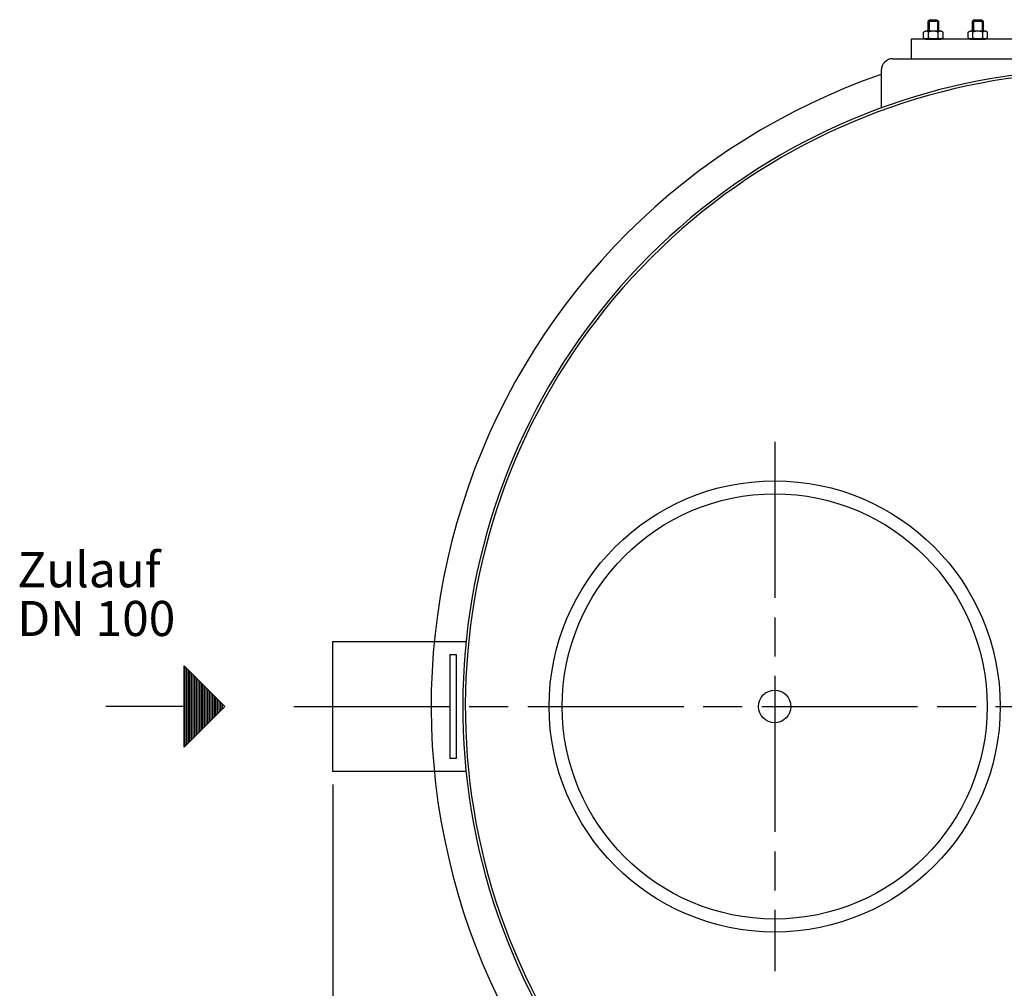
# Model space of a CAD drawing. Units: millimetres. Extents: x -9523 to -7259, y 51042 to 54813.
# Drawn here: x -9458 to -8700, y 51776 to 52521 of the extents above; entities that cross this region are included whole.
import ezdxf

# ---------------------------------------------------------------- set-up
doc = ezdxf.new("R2010")
doc.units = ezdxf.units.MM
doc.linetypes.add('AM_ISO08W050', pattern=[18, 12, -1.5, 3, -1.5])
for name, color, linetype, lineweight in [('AM_5', 3, 'Continuous', 25), ('AM_7', 4, 'AM_ISO08W050', 25), ('Beschriftung', 2, 'Continuous', 50), ('KÖRPERLINIEN', 1, 'Continuous', 25)]:
    doc.layers.add(name, color=color, linetype=linetype, lineweight=lineweight)
doc.styles.get("Standard").update_dxf_attribs({"font": 'ISOCP.SHX'})
doc.dimstyles.new('GEN-ISO$0', dxfattribs={"dimscale": 10, "dimtxt": 3.5, "dimasz": 2.5, "dimexe": 1, "dimexo": 1, "dimgap": 0.6, "dimtad": 1, "dimdsep": 46, "dimtxsty": 'STANDARD', "dimcen": 0, "dimclrd": 3, "dimclre": 3, "dimclrt": 2, "dimadec": 0, "dimazin": 0, "dimtp": 0.1, "dimtm": 0.1, "dimtfac": 0.71, "dimtmove": 0, "dimatfit": 3, "dimfxl": 1, "dimtzin": 0, "dimarcsym": 0})

# ---------------------------------------------------------------- blocks, each defined once
blk = doc.blocks.new('*D4')
at = {"layer": 'AM_5', "color": 3, "lineweight": -2}
for p, q in [((-9216.85, 51932.9), (-9216.85, 51041.85)), ((-8036.85, 51932.9), (-8036.85, 51041.85)), ((-8061.85, 51051.85), (-9191.85, 51051.85))]:
    blk.add_line(p, q, dxfattribs=at)
at = {"layer": 'AM_5', "color": 3}
for points in [[(-9191.85, 51056.02), (-9191.85, 51047.69), (-9216.85, 51051.85)], [(-8061.85, 51056.02), (-8061.85, 51047.69), (-8036.85, 51051.85)]]:
    blk.add_solid(points, dxfattribs=at)
at = {"layer": 'DEFPOINTS', "color": 0}
for p in [(-9216.85, 51942.9), (-8036.85, 51942.9), (-9216.85, 51051.85)]:
    blk.add_point(p, dxfattribs=at)
at = {"layer": 'AM_5', "color": 2, "insert": (-8598.38, 51075.35), "char_height": 35, "attachment_point": 5}
blk.add_mtext('1180', dxfattribs=at)

msp = doc.modelspace()

# ---------------------------------------------------------------- linework, layer by layer
at = {"layer": 'AM_7', "ltscale": 10}
for p, q in [((-8876.846, 52196.396), (-8876.846, 51789.396)), ((-9246.846, 51992.896), (-8006.846, 51992.896))]:
    msp.add_line(p, q, dxfattribs=at)
at = {"layer": 'KÖRPERLINIEN'}
for p, q in [((-8757.581, 52521.067), (-8758.831, 52519.817)), ((-8758.831, 52519.817), (-8750.831, 52519.817)), ((-8758.831, 52512.567), (-8758.831, 52519.817)), ((-8758.064, 52520.583), (-8758.064, 52512.567)), ((-8757.581, 52521.067), (-8752.081, 52521.067)), ((-8752.081, 52521.067), (-8750.831, 52519.817)), ((-8751.597, 52520.583), (-8751.597, 52512.567)), ((-8750.831, 52519.817), (-8750.831, 52512.567)), ((-8723.287, 52521.067), (-8724.537, 52519.817)), ((-8724.537, 52519.817), (-8716.537, 52519.817)), ((-8724.537, 52512.567), (-8724.537, 52519.817)), ((-8723.77, 52520.583), (-8723.77, 52512.567)), ((-8723.287, 52521.067), (-8717.787, 52521.067)), ((-8717.787, 52521.067), (-8716.537, 52519.817)), ((-8717.304, 52520.583), (-8717.304, 52512.567)), ((-8716.537, 52519.817), (-8716.537, 52512.567)), ((-8762.338, 52511.552), (-8760.581, 52512.567)), ((-8762.338, 52507.081), (-8762.338, 52511.552)), ((-8760.581, 52512.567), (-8749.081, 52512.567)), ((-8758.584, 52507.081), (-8758.584, 52511.552)), ((-8751.077, 52507.081), (-8751.077, 52511.552)), ((-8747.323, 52511.552), (-8749.081, 52512.567)), ((-8747.323, 52507.081), (-8747.323, 52511.552)), ((-8728.045, 52511.552), (-8726.287, 52512.567)), ((-8728.045, 52507.081), (-8728.045, 52511.552)), ((-8726.287, 52512.567), (-8714.787, 52512.567)), ((-8724.291, 52507.081), (-8724.291, 52511.552)), ((-8716.783, 52507.081), (-8716.783, 52511.552)), ((-8713.03, 52511.552), (-8714.787, 52512.567)), ((-8713.03, 52507.081), (-8713.03, 52511.552)), ((-8762.338, 52507.081), (-8760.581, 52506.067)), ((-8760.581, 52506.067), (-8749.081, 52506.067)), ((-8747.323, 52507.081), (-8749.081, 52506.067)), ((-8728.045, 52507.081), (-8726.287, 52506.067)), ((-8726.287, 52506.067), (-8714.787, 52506.067)), ((-8713.03, 52507.081), (-8714.787, 52506.067)), ((-8785.846, 52491.067), (-8467.846, 52491.067)), ((-8794.846, 52482.067), (-8794.846, 52453.196)), ((-9216.846, 52042.896), (-9114.288, 52042.896)), ((-9216.846, 51942.896), (-9216.846, 52042.896)), ((-9126.846, 52032.896), (-9121.846, 52032.896)), ((-9126.846, 52032.896), (-9126.846, 51952.896)), ((-9121.846, 52032.896), (-9121.846, 51952.896)), ((-9331.06, 51961.646), (-9331.06, 52024.146)), ((-9331.06, 52024.146), (-9299.81, 51992.896)), ((-9330.435, 51962.27), (-9330.435, 52023.521)), ((-9329.185, 51963.52), (-9329.185, 52022.271)), ((-9327.935, 51964.77), (-9327.935, 52021.021)), ((-9326.685, 51966.02), (-9326.685, 52019.771)), ((-9325.435, 51967.27), (-9325.435, 52018.521)), ((-9324.185, 51968.52), (-9324.185, 52017.271)), ((-9322.935, 51969.77), (-9322.935, 52016.021)), ((-9321.685, 51971.02), (-9321.685, 52014.771)), ((-9320.435, 51972.27), (-9320.435, 52013.521)), ((-9319.185, 51973.52), (-9319.185, 52012.271)), ((-9317.935, 51974.77), (-9317.935, 52011.021)), ((-9316.685, 51976.02), (-9316.685, 52009.771)), ((-9315.435, 51977.27), (-9315.435, 52008.521)), ((-9314.185, 51978.521), (-9314.185, 52007.272)), ((-9312.935, 51979.771), (-9312.935, 52006.022)), ((-9311.685, 51981.021), (-9311.685, 52004.772)), ((-9310.435, 51982.271), (-9310.435, 52003.522)), ((-9309.185, 51983.521), (-9309.185, 52002.272)), ((-9307.935, 51984.771), (-9307.935, 52001.022)), ((-9306.685, 51986.021), (-9306.685, 51999.772)), ((-9305.435, 51987.271), (-9305.435, 51998.522)), ((-9304.185, 51988.521), (-9304.185, 51997.272)), ((-9302.935, 51989.771), (-9302.935, 51996.022)), ((-9301.685, 51991.021), (-9301.685, 51994.772)), ((-9331.06, 51992.896), (-9391.462, 51992.896)), ((-9299.81, 51992.896), (-9331.06, 51961.646)), ((-9121.846, 51952.896), (-9126.846, 51952.896)), ((-9114.288, 51942.896), (-9216.846, 51942.896))]:
    msp.add_line(p, q, dxfattribs=at)
msp.add_lwpolyline([(-8771.846, 52491.067), (-8481.846, 52491.067), (-8481.846, 52506.067), (-8771.846, 52506.067)], close=True, dxfattribs=at)
for radius in [173.5, 163.5, 12.5]:
    msp.add_circle((-8876.846, 51992.896), radius, dxfattribs=at)
for centre, radius, start, end in [((-8760.461, 52508.815), 3.319, 55.561531, 115.561531), ((-8754.831, 52499.731), 12.403, 72.383031, 107.616969), ((-8749.2, 52508.815), 3.319, 64.438469, 124.438469), ((-8726.168, 52508.815), 3.319, 55.561531, 115.561531), ((-8720.537, 52499.731), 12.403, 72.383031, 107.616969), ((-8714.907, 52508.815), 3.319, 64.438469, 124.438469), ((-8760.461, 52509.819), 3.319, 244.438469, 304.438469), ((-8754.831, 52518.903), 12.403, 252.383031, 287.616969), ((-8749.2, 52509.819), 3.319, 235.561531, 295.561531), ((-8726.168, 52509.819), 3.319, 244.438469, 304.438469), ((-8720.537, 52518.903), 12.403, 252.383031, 287.616969), ((-8714.907, 52509.819), 3.319, 235.561531, 295.561531), ((-8785.846, 52482.067), 9, 90, 180), ((-8626.846, 51992.896), 490, 339.637942, 212.686223), ((-8626.846, 51992.896), 488, 339.602217, 212.634961), ((-8626.846, 51992.896), 514.308, 109.065723, 212.470634)]:
    msp.add_arc(centre, radius, start, end, dxfattribs=at)

# ---------------------------------------------------------------- texts
at = {"layer": 'Beschriftung'}
for s, p in [('Zulauf', (-9459.523, 52084.544)), ('DN 100', (-9459.523, 52047.044))]:
    msp.add_text(s, height=27, dxfattribs=at).set_placement(p)

# ---------------------------------------------------------------- dimensions: what is measured, and where the dimension line sits
at = {"layer": 'AM_5'}
dim = msp.add_linear_dim(base=(-9216.846, 51051.852), p1=(-8036.846, 51942.896), p2=(-9216.846, 51942.896), text='1180', dimstyle='GEN-ISO$0', dxfattribs=at)
dim.commit()
dim.dimension.update_dxf_attribs({"geometry": '*D4', "text_midpoint": (-8598.384, 51051.852), "dimtype": 160})

doc.saveas('drawing.dxf')
